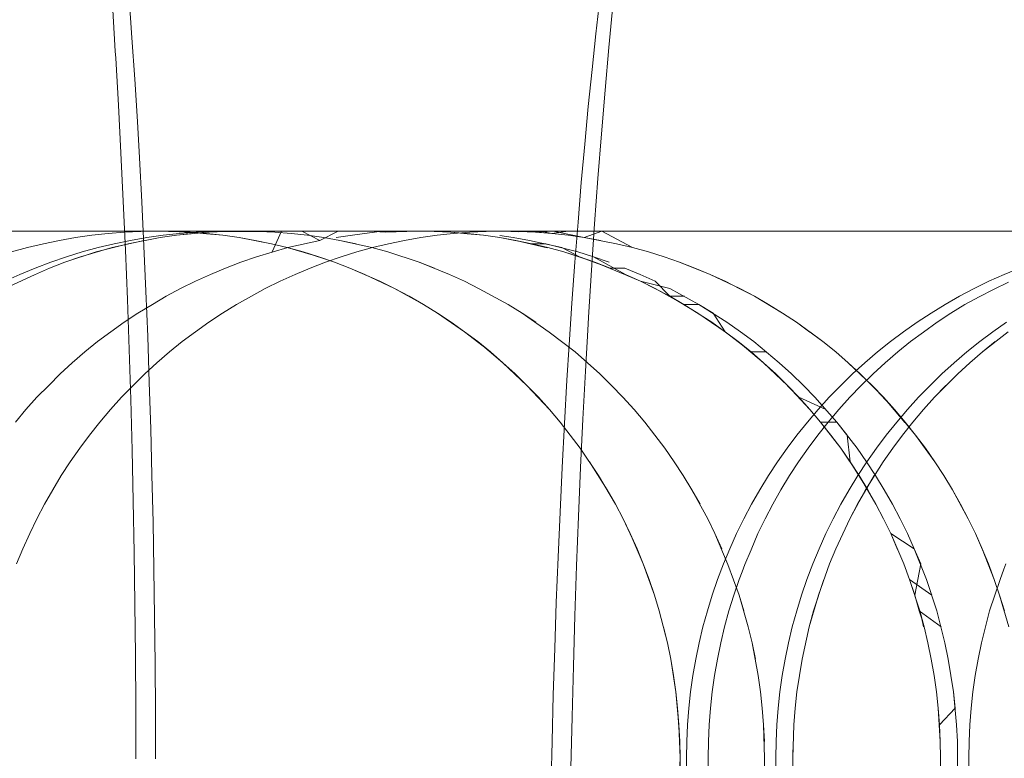
# Model space of a CAD drawing. Units: millimetres. Extents: x 33097 to 40950, y 4976 to 14124.
# Drawn here: x 34422 to 34427, y 9149 to 9153 of the extents above; entities that cross this region are included whole.
import ezdxf

# ---------------------------------------------------------------- set-up
doc = ezdxf.new("R2010")
doc.units = ezdxf.units.MM
doc.header["$MEASUREMENT"] = 0
doc.layers.add('zestaw_Nr_pióra__7_Nr_pióra__7_Nr_pióra__7', color=7, linetype='Continuous', lineweight=18)

msp = doc.modelspace()

# ---------------------------------------------------------------- linework, layer by layer
at = {"layer": 'zestaw_Nr_pióra__7_Nr_pióra__7_Nr_pióra__7', "linetype": 'Continuous'}
for p, q in [((34422.3861, 9152.9445), (34422.4002, 9152.7507)), ((34424.6206, 9152.9348), (34424.6015, 9152.7693)), ((34422.3211, 9152.6875), (34422.3072, 9152.9099)), ((34424.6628, 9152.7044), (34424.6816, 9152.9029)), ((34422.4002, 9152.7507), (34422.4136, 9152.5535)), ((34424.6015, 9152.7693), (34424.5831, 9152.5992)), ((34422.3231, 9152.6543), (34422.3211, 9152.6875)), ((34424.6447, 9152.5013), (34424.6628, 9152.7044)), ((34422.336, 9152.4308), (34422.3231, 9152.6543)), ((34424.5831, 9152.5992), (34424.5654, 9152.4247)), ((34422.4136, 9152.5535), (34422.426, 9152.3532)), ((34424.6274, 9152.2939), (34424.6447, 9152.5013)), ((34422.348, 9152.2042), (34422.336, 9152.4308)), ((34424.5654, 9152.4247), (34424.5484, 9152.2459)), ((34422.426, 9152.3532), (34422.436, 9152.1808)), ((34424.611, 9152.0823), (34424.6274, 9152.2939)), ((34424.5484, 9152.2459), (34424.5321, 9152.0629)), ((34422.3591, 9151.9747), (34422.348, 9152.2042)), ((34422.436, 9152.1808), (34422.447, 9151.9724)), ((34424.5954, 9151.8667), (34424.611, 9152.0823)), ((34424.5321, 9152.0629), (34424.5166, 9151.876)), ((34422.3693, 9151.7427), (34422.3591, 9151.9747)), ((34422.447, 9151.9724), (34422.4572, 9151.7614)), ((34424.5166, 9151.876), (34424.5018, 9151.6854)), ((34424.5807, 9151.6474), (34424.5954, 9151.8667)), ((34421.8961, 9151.833), (34421.6608, 9151.833)), ((34421.9188, 9151.833), (34421.7346, 9151.833)), ((34421.953, 9151.833), (34421.7948, 9151.833)), ((34421.7974, 9151.833), (34422.0266, 9151.833)), ((34421.8508, 9151.833), (34422.0622, 9151.833)), ((34421.8619, 9151.833), (34421.9592, 9151.833)), ((34422.131, 9151.833), (34421.8961, 9151.833)), ((34422.1074, 9151.833), (34421.9188, 9151.833)), ((34422.1057, 9151.833), (34421.953, 9151.833)), ((34421.9592, 9151.833), (34422.0498, 9151.833)), ((34422.0266, 9151.833), (34422.2539, 9151.833)), ((34422.0498, 9151.833), (34422.1335, 9151.833)), ((34422.0561, 9151.7887), (34422.1328, 9151.8022)), ((34422.0622, 9151.833), (34422.2768, 9151.833)), ((34422.2527, 9151.833), (34422.1057, 9151.833)), ((34422.3004, 9151.833), (34422.1074, 9151.833)), ((34422.3651, 9151.833), (34422.131, 9151.833)), ((34422.1328, 9151.8022), (34422.21, 9151.8133)), ((34422.1335, 9151.833), (34422.2799, 9151.833)), ((34422.21, 9151.8133), (34422.2874, 9151.8219)), ((34422.2799, 9151.833), (34422.2102, 9151.833)), ((34422.3938, 9151.833), (34422.2527, 9151.833)), ((34422.2539, 9151.833), (34422.4793, 9151.833)), ((34422.2768, 9151.833), (34422.4943, 9151.833)), ((34422.2799, 9151.833), (34422.398, 9151.833)), ((34422.398, 9151.833), (34422.2799, 9151.833)), ((34422.2874, 9151.8219), (34422.3651, 9151.828)), ((34422.4976, 9151.833), (34422.3004, 9151.833)), ((34422.5983, 9151.833), (34422.3651, 9151.833)), ((34422.3651, 9151.828), (34422.4429, 9151.8317)), ((34422.5345, 9151.8022), (34422.3815, 9151.7728)), ((34422.3931, 9151.7887), (34422.4704, 9151.8022)), ((34422.5289, 9151.833), (34422.3938, 9151.833)), ((34422.398, 9151.833), (34422.4462, 9151.833)), ((34422.4429, 9151.8317), (34422.5208, 9151.833)), ((34422.4462, 9151.833), (34422.4871, 9151.833)), ((34422.4704, 9151.8022), (34422.5482, 9151.8133)), ((34422.4793, 9151.833), (34422.7023, 9151.833)), ((34422.4871, 9151.833), (34422.5986, 9151.8317)), ((34422.4943, 9151.833), (34422.7145, 9151.833)), ((34422.6987, 9151.833), (34422.4976, 9151.833)), ((34422.5208, 9151.833), (34422.5986, 9151.8317)), ((34422.5208, 9151.833), (34422.6765, 9151.828)), ((34422.6579, 9151.833), (34422.5289, 9151.833)), ((34422.6116, 9151.8133), (34422.5345, 9151.8022)), ((34422.5482, 9151.8133), (34422.6262, 9151.8219)), ((34422.8303, 9151.833), (34422.5983, 9151.833)), ((34422.5986, 9151.8317), (34422.6765, 9151.833)), ((34422.5986, 9151.8317), (34422.7541, 9151.8219)), ((34422.7667, 9151.828), (34422.6116, 9151.8133)), ((34422.689, 9151.8219), (34422.6116, 9151.8133)), ((34422.6262, 9151.8219), (34422.7045, 9151.828)), ((34422.7806, 9151.833), (34422.6579, 9151.833)), ((34422.6765, 9151.833), (34423.8349, 9151.8317)), ((34422.6765, 9151.828), (34422.7539, 9151.8194)), ((34422.6765, 9151.828), (34422.7541, 9151.8219)), ((34422.9036, 9151.833), (34422.6987, 9151.833)), ((34422.7023, 9151.833), (34422.9229, 9151.833)), ((34422.7045, 9151.828), (34422.783, 9151.8317)), ((34422.7145, 9151.833), (34422.9373, 9151.833)), ((34422.7539, 9151.8194), (34422.8315, 9151.8133)), ((34422.7541, 9151.8219), (34422.8315, 9151.8133)), ((34422.8445, 9151.8317), (34422.7667, 9151.828)), ((34422.897, 9151.833), (34422.7806, 9151.833)), ((34422.783, 9151.8317), (34422.8648, 9151.833)), ((34423.0609, 9151.833), (34422.8303, 9151.833)), ((34422.8315, 9151.8133), (34422.9087, 9151.8022)), ((34422.8315, 9151.8133), (34422.9087, 9151.8022)), ((34423.0003, 9151.8317), (34422.8445, 9151.8317)), ((34423.0003, 9151.8317), (34422.8445, 9151.8317)), ((34422.8648, 9151.833), (34422.8935, 9151.833)), ((34422.8935, 9151.833), (34422.8754, 9151.833)), ((34422.8935, 9151.833), (34422.9517, 9151.833)), ((34422.9517, 9151.833), (34422.8935, 9151.833)), ((34423.0068, 9151.833), (34422.897, 9151.833)), ((34423.112, 9151.833), (34422.9036, 9151.833)), ((34422.9087, 9151.8022), (34422.9854, 9151.7887)), ((34422.9087, 9151.8022), (34423.0617, 9151.7728)), ((34422.9229, 9151.833), (34423.1407, 9151.833)), ((34422.9373, 9151.833), (34423.1624, 9151.833)), ((34422.9517, 9151.833), (34423.0391, 9151.833)), ((34423.0391, 9151.833), (34422.9517, 9151.833)), ((34424.1587, 9151.833), (34423.0003, 9151.8317)), ((34423.0781, 9151.828), (34423.0003, 9151.8317)), ((34423.1101, 9151.833), (34423.0068, 9151.833)), ((34423.0391, 9151.833), (34423.1554, 9151.833)), ((34423.1554, 9151.833), (34423.0391, 9151.833)), ((34423.2899, 9151.833), (34423.0609, 9151.833)), ((34423.1101, 9151.833), (34423.0652, 9151.7337)), ((34423.1558, 9151.8219), (34423.0781, 9151.828)), ((34423.2964, 9151.833), (34423.1101, 9151.833)), ((34423.2066, 9151.833), (34423.1101, 9151.833)), ((34423.3238, 9151.833), (34423.112, 9151.833)), ((34423.1407, 9151.833), (34423.3556, 9151.833)), ((34423.1554, 9151.833), (34423.3002, 9151.833)), ((34423.3002, 9151.833), (34423.1554, 9151.833)), ((34423.2332, 9151.8133), (34423.1558, 9151.8219)), ((34423.1624, 9151.833), (34423.3895, 9151.833)), ((34423.2924, 9151.7887), (34423.2066, 9151.833)), ((34423.3103, 9151.8022), (34423.2332, 9151.8133)), ((34423.5171, 9151.833), (34423.2899, 9151.833)), ((34423.3793, 9151.833), (34423.2924, 9151.7887)), ((34423.3793, 9151.833), (34423.2964, 9151.833)), ((34423.3002, 9151.833), (34423.383, 9151.833)), ((34423.3871, 9151.7887), (34423.3103, 9151.8022)), ((34423.5387, 9151.833), (34423.3238, 9151.833)), ((34423.3556, 9151.833), (34423.5674, 9151.833)), ((34423.4462, 9151.8133), (34423.3691, 9151.8022)), ((34423.524, 9151.833), (34423.3793, 9151.833)), ((34423.4552, 9151.833), (34423.3793, 9151.833)), ((34423.383, 9151.833), (34423.4728, 9151.833)), ((34423.3895, 9151.833), (34423.6185, 9151.833)), ((34423.5858, 9151.833), (34423.4462, 9151.8133)), ((34423.5858, 9151.833), (34423.4552, 9151.833)), ((34423.4728, 9151.833), (34423.5694, 9151.833)), ((34423.7421, 9151.833), (34423.5171, 9151.833)), ((34423.6013, 9151.828), (34423.524, 9151.833)), ((34423.7566, 9151.833), (34423.5387, 9151.833)), ((34423.5674, 9151.833), (34423.7758, 9151.833)), ((34423.5694, 9151.833), (34423.6726, 9151.833)), ((34423.6791, 9151.8317), (34423.5858, 9151.833)), ((34423.6013, 9151.833), (34423.5858, 9151.833)), ((34423.757, 9151.833), (34423.6013, 9151.828)), ((34423.6185, 9151.833), (34423.8491, 9151.833)), ((34423.6726, 9151.833), (34423.7825, 9151.833)), ((34423.7708, 9151.8022), (34423.694, 9151.7887)), ((34423.9649, 9151.833), (34423.7421, 9151.833)), ((34423.9771, 9151.833), (34423.7566, 9151.833)), ((34423.8349, 9151.8317), (34423.757, 9151.833)), ((34423.757, 9151.833), (34423.8349, 9151.8317)), ((34423.8479, 9151.8133), (34423.7708, 9151.8022)), ((34423.7758, 9151.833), (34423.9807, 9151.833)), ((34423.7825, 9151.833), (34423.8988, 9151.833)), ((34423.9127, 9151.828), (34423.8349, 9151.8317)), ((34423.8349, 9151.8317), (34423.9127, 9151.828)), ((34423.9253, 9151.8219), (34423.8479, 9151.8133)), ((34423.8491, 9151.833), (34424.0811, 9151.833)), ((34423.8988, 9151.833), (34424.0216, 9151.833)), ((34423.9904, 9151.8219), (34423.9127, 9151.828)), ((34423.9127, 9151.828), (34423.9902, 9151.8194)), ((34424.003, 9151.828), (34423.9253, 9151.8219)), ((34424.1852, 9151.833), (34423.9649, 9151.833)), ((34424.2002, 9151.833), (34423.9771, 9151.833)), ((34423.9807, 9151.833), (34424.1818, 9151.833)), ((34423.9902, 9151.8194), (34424.0678, 9151.8133)), ((34424.0678, 9151.8133), (34423.9904, 9151.8219)), ((34424.0808, 9151.8317), (34424.003, 9151.828)), ((34424.0216, 9151.833), (34424.1505, 9151.833)), ((34424.1449, 9151.8022), (34424.0678, 9151.8133)), ((34424.0678, 9151.8133), (34424.1449, 9151.8022)), ((34424.1587, 9151.833), (34424.0808, 9151.8317)), ((34424.0811, 9151.833), (34424.3143, 9151.833)), ((34424.1449, 9151.8113), (34424.209, 9151.8022)), ((34424.298, 9151.7728), (34424.1449, 9151.8022)), ((34424.1449, 9151.8022), (34424.2217, 9151.7887)), ((34424.1449, 9151.8022), (34424.2217, 9151.7887)), ((34424.1505, 9151.833), (34424.2857, 9151.833)), ((34424.2365, 9151.8293), (34424.1587, 9151.833)), ((34424.2366, 9151.8317), (34424.1587, 9151.833)), ((34424.1818, 9151.833), (34424.379, 9151.833)), ((34424.4027, 9151.833), (34424.1852, 9151.833)), ((34424.4255, 9151.833), (34424.2002, 9151.833)), ((34424.209, 9151.8022), (34424.2864, 9151.7887)), ((34424.3144, 9151.833), (34424.2365, 9151.8293)), ((34424.3144, 9151.828), (34424.2366, 9151.8317)), ((34424.2857, 9151.833), (34424.4268, 9151.833)), ((34424.3143, 9151.833), (34424.5485, 9151.833)), ((34424.3369, 9151.833), (34424.3144, 9151.833)), ((34424.3995, 9151.833), (34424.3144, 9151.828)), ((34424.392, 9151.8219), (34424.3144, 9151.828)), ((34424.392, 9151.8219), (34424.3369, 9151.833)), ((34424.379, 9151.833), (34424.572, 9151.833)), ((34424.4692, 9151.833), (34424.392, 9151.8219)), ((34424.4695, 9151.8133), (34424.392, 9151.8219)), ((34424.5466, 9151.8022), (34424.3995, 9151.833)), ((34424.6172, 9151.833), (34424.4027, 9151.833)), ((34424.6529, 9151.833), (34424.4255, 9151.833)), ((34424.4268, 9151.833), (34424.5737, 9151.833)), ((34424.5459, 9151.833), (34424.4692, 9151.833)), ((34424.5466, 9151.8022), (34424.4695, 9151.8133)), ((34424.5466, 9151.8022), (34424.4695, 9151.8133)), ((34424.7202, 9151.833), (34424.5459, 9151.833)), ((34424.6296, 9151.833), (34424.5466, 9151.8022)), ((34424.6996, 9151.7728), (34424.5466, 9151.8022)), ((34424.6996, 9151.7728), (34424.5466, 9151.8022)), ((34424.6233, 9151.7887), (34424.5466, 9151.8022)), ((34424.5485, 9151.833), (34424.7833, 9151.833)), ((34424.572, 9151.833), (34424.7607, 9151.833)), ((34424.5737, 9151.833), (34424.7264, 9151.833)), ((34424.8286, 9151.833), (34424.6172, 9151.833)), ((34424.7754, 9151.7544), (34424.6296, 9151.833)), ((34424.8821, 9151.833), (34424.6529, 9151.833)), ((34424.8175, 9151.833), (34424.7202, 9151.833)), ((34424.7264, 9151.833), (34424.8847, 9151.833)), ((34424.7607, 9151.833), (34424.9448, 9151.833)), ((34424.7833, 9151.833), (34425.0187, 9151.833)), ((34424.9216, 9151.833), (34424.8175, 9151.833)), ((34425.0366, 9151.833), (34424.8286, 9151.833)), ((34425.1129, 9151.833), (34424.8821, 9151.833)), ((34424.8847, 9151.833), (34425.0483, 9151.833)), ((34425.0322, 9151.833), (34424.9216, 9151.833)), ((34424.9448, 9151.833), (34425.1243, 9151.833)), ((34425.0187, 9151.833), (34425.2542, 9151.833)), ((34425.1493, 9151.833), (34425.0322, 9151.833)), ((34425.2411, 9151.833), (34425.0366, 9151.833)), ((34425.0483, 9151.833), (34425.2172, 9151.833)), ((34425.3451, 9151.833), (34425.1129, 9151.833)), ((34425.1243, 9151.833), (34425.2988, 9151.833)), ((34425.2728, 9151.833), (34425.1493, 9151.833)), ((34425.2172, 9151.833), (34425.3912, 9151.833)), ((34425.4417, 9151.833), (34425.2411, 9151.833)), ((34425.2542, 9151.833), (34425.4898, 9151.833)), ((34425.4025, 9151.833), (34425.2728, 9151.833)), ((34425.2988, 9151.833), (34425.4683, 9151.833)), ((34425.5784, 9151.833), (34425.3451, 9151.833)), ((34425.3912, 9151.833), (34425.57, 9151.833)), ((34425.5384, 9151.833), (34425.4025, 9151.833)), ((34425.6384, 9151.833), (34425.4417, 9151.833)), ((34425.4683, 9151.833), (34425.6326, 9151.833)), ((34425.4898, 9151.833), (34425.7252, 9151.833)), ((34425.6802, 9151.833), (34425.5384, 9151.833)), ((34425.57, 9151.833), (34425.7536, 9151.833)), ((34425.8126, 9151.833), (34425.5784, 9151.833)), ((34425.6326, 9151.833), (34425.7915, 9151.833)), ((34425.8309, 9151.833), (34425.6384, 9151.833)), ((34425.8279, 9151.833), (34425.6802, 9151.833)), ((34425.7252, 9151.833), (34425.9601, 9151.833)), ((34425.7536, 9151.833), (34425.9418, 9151.833)), ((34425.7915, 9151.833), (34425.9449, 9151.833)), ((34426.0475, 9151.833), (34425.8126, 9151.833)), ((34425.9812, 9151.833), (34425.8279, 9151.833)), ((34426.0191, 9151.833), (34425.8309, 9151.833)), ((34425.9418, 9151.833), (34426.1343, 9151.833)), ((34425.9449, 9151.833), (34426.0925, 9151.833)), ((34425.9601, 9151.833), (34426.1943, 9151.833)), ((34426.1401, 9151.833), (34425.9812, 9151.833)), ((34426.2027, 9151.833), (34426.0191, 9151.833)), ((34426.2829, 9151.833), (34426.0475, 9151.833)), ((34426.0925, 9151.833), (34426.2343, 9151.833)), ((34426.1343, 9151.833), (34426.331, 9151.833)), ((34426.3044, 9151.833), (34426.1401, 9151.833)), ((34426.1943, 9151.833), (34426.4277, 9151.833)), ((34426.3815, 9151.833), (34426.2027, 9151.833)), ((34426.2343, 9151.833), (34426.3702, 9151.833)), ((34426.5185, 9151.833), (34426.2829, 9151.833)), ((34426.4739, 9151.833), (34426.3044, 9151.833)), ((34426.331, 9151.833), (34426.5317, 9151.833)), ((34426.3702, 9151.833), (34426.4999, 9151.833)), ((34426.5555, 9151.833), (34426.3815, 9151.833)), ((34426.4277, 9151.833), (34426.6598, 9151.833)), ((34426.6484, 9151.833), (34426.4739, 9151.833)), ((34426.4999, 9151.833), (34426.6234, 9151.833)), ((34426.7541, 9151.833), (34426.5185, 9151.833)), ((34426.5317, 9151.833), (34426.7361, 9151.833)), ((34421.8289, 9151.7337), (34421.9041, 9151.7544)), ((34421.9041, 9151.7544), (34421.9798, 9151.7728)), ((34421.9798, 9151.7728), (34422.0561, 9151.7887)), ((34422.3057, 9151.7544), (34422.1561, 9151.7106)), ((34422.164, 9151.7337), (34422.2398, 9151.7544)), ((34422.3815, 9151.7728), (34422.2306, 9151.7337)), ((34422.2398, 9151.7544), (34422.3162, 9151.7728)), ((34422.4578, 9151.7887), (34422.3057, 9151.7544)), ((34422.3162, 9151.7728), (34422.3931, 9151.7887)), ((34422.4572, 9151.7614), (34422.4665, 9151.5479)), ((34422.9854, 9151.7887), (34423.0617, 9151.7728)), ((34422.9854, 9151.7887), (34423.0617, 9151.7728)), ((34423.1403, 9151.7544), (34422.9908, 9151.7106)), ((34423.0617, 9151.7728), (34423.1374, 9151.7544)), ((34423.0617, 9151.7728), (34423.1374, 9151.7544)), ((34423.1374, 9151.7544), (34423.2126, 9151.7337)), ((34423.1374, 9151.7544), (34423.287, 9151.7106)), ((34423.2924, 9151.7887), (34423.1403, 9151.7544)), ((34423.5391, 9151.7544), (34423.3871, 9151.7887)), ((34423.4633, 9151.7728), (34423.3871, 9151.7887)), ((34423.542, 9151.7544), (34423.4669, 9151.7337)), ((34423.6142, 9151.7337), (34423.5391, 9151.7544)), ((34423.6178, 9151.7728), (34423.542, 9151.7544)), ((34423.694, 9151.7887), (34423.6178, 9151.7728)), ((34424.2217, 9151.7887), (34424.3695, 9151.7542)), ((34424.2217, 9151.7887), (34424.298, 9151.7728)), ((34424.2864, 9151.7887), (34424.4396, 9151.7544)), ((34424.3633, 9151.7728), (34424.298, 9151.7728)), ((34424.298, 9151.7728), (34424.3737, 9151.7544)), ((34424.5154, 9151.7337), (34424.3633, 9151.7728)), ((34424.3737, 9151.7544), (34424.4488, 9151.7337)), ((34424.4396, 9151.7544), (34424.5233, 9151.7106)), ((34424.7754, 9151.7544), (34424.6996, 9151.7728)), ((34424.7754, 9151.7544), (34424.6996, 9151.7728)), ((34424.8505, 9151.7337), (34424.7754, 9151.7544)), ((34424.8505, 9151.7337), (34424.7754, 9151.7544)), ((34422.0147, 9151.6852), (34422.089, 9151.7106)), ((34422.2306, 9151.7337), (34422.0824, 9151.6852)), ((34422.1561, 9151.7106), (34422.0824, 9151.6852)), ((34422.089, 9151.7106), (34422.164, 9151.7337)), ((34422.3785, 9151.5082), (34422.3693, 9151.7427)), ((34422.9908, 9151.7106), (34422.9171, 9151.6852)), ((34423.2126, 9151.7337), (34423.3607, 9151.6852)), ((34423.2126, 9151.7337), (34423.287, 9151.7106)), ((34423.287, 9151.7106), (34423.3607, 9151.6852)), ((34423.287, 9151.7106), (34423.3607, 9151.6852)), ((34423.3924, 9151.7106), (34423.3187, 9151.6852)), ((34423.4669, 9151.7337), (34423.3924, 9151.7106)), ((34423.7624, 9151.6852), (34423.6142, 9151.7337)), ((34423.7624, 9151.6852), (34423.6142, 9151.7337)), ((34424.4488, 9151.7337), (34424.597, 9151.6852)), ((34424.4488, 9151.7337), (34424.5233, 9151.7106)), ((34424.5905, 9151.7106), (34424.5154, 9151.7337)), ((34424.5233, 9151.7106), (34424.597, 9151.6852)), ((34424.5233, 9151.7106), (34424.6699, 9151.6574)), ((34424.7418, 9151.6274), (34424.5905, 9151.7106)), ((34424.5905, 9151.7106), (34424.6648, 9151.6852)), ((34424.9249, 9151.7106), (34424.8505, 9151.7337)), ((34424.9249, 9151.7106), (34424.8505, 9151.7337)), ((34424.9986, 9151.6852), (34424.9249, 9151.7106)), ((34424.9986, 9151.6852), (34424.9249, 9151.7106)), ((34421.8686, 9151.6274), (34421.9412, 9151.6574)), ((34422.0096, 9151.6574), (34421.9377, 9151.626)), ((34421.9412, 9151.6574), (34422.0147, 9151.6852)), ((34422.0824, 9151.6852), (34422.0096, 9151.6574)), ((34422.8442, 9151.6574), (34422.7722, 9151.6274)), ((34422.9171, 9151.6852), (34422.8442, 9151.6574)), ((34423.2458, 9151.6574), (34423.1739, 9151.6274)), ((34423.3187, 9151.6852), (34423.2458, 9151.6574)), ((34423.3607, 9151.6852), (34423.4336, 9151.6574)), ((34423.3607, 9151.6852), (34423.4336, 9151.6574)), ((34423.4336, 9151.6574), (34423.5766, 9151.595)), ((34423.4336, 9151.6574), (34423.5056, 9151.6274)), ((34423.9072, 9151.6274), (34423.7624, 9151.6852)), ((34423.8352, 9151.6574), (34423.7624, 9151.6852)), ((34424.5018, 9151.6854), (34424.4877, 9151.4912)), ((34424.597, 9151.6852), (34424.6699, 9151.6574)), ((34424.597, 9151.6852), (34424.7418, 9151.626)), ((34424.6699, 9151.6574), (34424.7382, 9151.6574)), ((34424.7382, 9151.6574), (34424.8108, 9151.6274)), ((34425.1435, 9151.6274), (34424.9986, 9151.6852)), ((34425.0715, 9151.6574), (34424.9986, 9151.6852)), ((34425.1435, 9151.6274), (34425.0715, 9151.6574)), ((34425.1435, 9151.6274), (34425.0715, 9151.6574)), ((34426.5381, 9151.6274), (34426.6107, 9151.6574)), ((34421.9377, 9151.626), (34421.7966, 9151.5605)), ((34421.7971, 9151.595), (34421.8686, 9151.6274)), ((34422.7722, 9151.6274), (34422.7012, 9151.595)), ((34423.1739, 9151.6274), (34423.1029, 9151.595)), ((34423.5056, 9151.6274), (34423.6465, 9151.5605)), ((34423.9782, 9151.595), (34423.9072, 9151.6274)), ((34424.5669, 9151.4246), (34424.5807, 9151.6474)), ((34424.8128, 9151.595), (34424.7418, 9151.6274)), ((34424.7418, 9151.626), (34424.8128, 9151.595)), ((34424.8108, 9151.6274), (34424.8824, 9151.595)), ((34425.2844, 9151.5605), (34425.1435, 9151.6274)), ((34425.2844, 9151.5605), (34425.1435, 9151.6274)), ((34425.2145, 9151.595), (34425.1435, 9151.6274)), ((34426.4665, 9151.595), (34426.5381, 9151.6274)), ((34422.7012, 9151.595), (34422.6313, 9151.5605)), ((34423.1029, 9151.595), (34423.0329, 9151.5605)), ((34423.5766, 9151.595), (34423.6465, 9151.5605)), ((34423.5766, 9151.595), (34423.6465, 9151.5605)), ((34424.0481, 9151.5592), (34423.9782, 9151.595)), ((34424.9529, 9151.5605), (34424.8128, 9151.595)), ((34424.8128, 9151.595), (34424.8828, 9151.5605)), ((34424.8128, 9151.595), (34424.9516, 9151.5237)), ((34424.8128, 9151.595), (34424.9516, 9151.5237)), ((34424.8824, 9151.595), (34424.9516, 9151.5237)), ((34425.2843, 9151.5592), (34425.2145, 9151.595)), ((34426.396, 9151.5605), (34426.4665, 9151.595)), ((34426.4887, 9151.5552), (34426.5585, 9151.591)), ((34422.4665, 9151.5479), (34422.475, 9151.3322)), ((34422.5624, 9151.5237), (34422.4972, 9151.4848)), ((34422.6313, 9151.5605), (34422.5624, 9151.5237)), ((34422.9671, 9151.524), (34422.8964, 9151.4848)), ((34423.0329, 9151.5605), (34422.9671, 9151.524)), ((34423.6465, 9151.5605), (34423.783, 9151.4848)), ((34423.6465, 9151.5605), (34423.7154, 9151.5237)), ((34423.7154, 9151.5237), (34423.783, 9151.4848)), ((34423.7154, 9151.5237), (34423.783, 9151.4848)), ((34424.1847, 9151.4848), (34424.0481, 9151.5592)), ((34424.8828, 9151.5605), (34425.0193, 9151.4848)), ((34424.9516, 9151.5237), (34425.0223, 9151.5237)), ((34424.9516, 9151.5237), (34425.0857, 9151.4438)), ((34424.9516, 9151.5237), (34425.0193, 9151.4848)), ((34425.0905, 9151.4848), (34424.9529, 9151.5605)), ((34425.3533, 9151.5237), (34425.2843, 9151.5592)), ((34425.3533, 9151.5237), (34425.2844, 9151.5605)), ((34425.4209, 9151.4848), (34425.3533, 9151.5237)), ((34425.4874, 9151.4438), (34425.3533, 9151.5237)), ((34425.4209, 9151.4848), (34425.3533, 9151.5237)), ((34426.2584, 9151.4848), (34426.3266, 9151.5237)), ((34426.3266, 9151.5237), (34426.396, 9151.5605)), ((34426.3518, 9151.4848), (34426.4197, 9151.5211)), ((34426.4197, 9151.5211), (34426.4887, 9151.5552)), ((34422.3868, 9151.2716), (34422.3785, 9151.5082)), ((34422.4972, 9151.4848), (34422.4283, 9151.4438)), ((34422.8964, 9151.4848), (34422.83, 9151.4438)), ((34423.783, 9151.4848), (34423.8494, 9151.4438)), ((34423.783, 9151.4848), (34423.8494, 9151.4438)), ((34424.2511, 9151.4438), (34424.1847, 9151.4848)), ((34424.4877, 9151.4912), (34424.4745, 9151.2936)), ((34425.0193, 9151.4848), (34425.0905, 9151.4848)), ((34425.0193, 9151.4848), (34425.1508, 9151.4007)), ((34425.0193, 9151.4848), (34425.1508, 9151.4007)), ((34425.2231, 9151.4007), (34425.0905, 9151.4848)), ((34425.0905, 9151.4848), (34425.1575, 9151.4438)), ((34425.4874, 9151.4438), (34425.4209, 9151.4848)), ((34426.1914, 9151.4438), (34426.2584, 9151.4848)), ((34426.2853, 9151.4438), (34426.3518, 9151.4848)), ((34422.4283, 9151.4438), (34422.3632, 9151.4007)), ((34422.83, 9151.4438), (34422.7649, 9151.4007)), ((34423.8494, 9151.4438), (34423.9145, 9151.4007)), ((34423.8494, 9151.4438), (34423.9783, 9151.3555)), ((34424.3801, 9151.3539), (34424.2511, 9151.4438)), ((34424.3162, 9151.4007), (34424.2511, 9151.4438)), ((34424.5649, 9151.3916), (34424.5669, 9151.4246)), ((34425.0857, 9151.4438), (34425.2146, 9151.3555)), ((34425.1575, 9151.4438), (34425.2146, 9151.3555)), ((34425.5525, 9151.4007), (34425.4874, 9151.4438)), ((34425.5525, 9151.4007), (34425.4874, 9151.4438)), ((34426.1258, 9151.4007), (34426.1914, 9151.4438)), ((34426.2202, 9151.4007), (34426.2853, 9151.4438)), ((34422.3632, 9151.4007), (34422.2995, 9151.3555)), ((34422.7649, 9151.4007), (34422.7011, 9151.3555)), ((34423.9145, 9151.4007), (34423.9783, 9151.3555)), ((34423.9145, 9151.4007), (34424.0406, 9151.3084)), ((34424.5521, 9151.1677), (34424.5649, 9151.3916)), ((34425.1508, 9151.4007), (34425.2768, 9151.3084)), ((34425.2874, 9151.3555), (34425.2231, 9151.4007)), ((34425.6785, 9151.3084), (34425.5525, 9151.4007)), ((34425.6785, 9151.3084), (34425.5525, 9151.4007)), ((34425.5525, 9151.4007), (34425.6163, 9151.3539)), ((34426.0615, 9151.3555), (34426.1258, 9151.4007)), ((34426.1564, 9151.3539), (34426.2202, 9151.4007)), ((34426.4853, 9151.3555), (34426.5496, 9151.4007)), ((34422.2995, 9151.3555), (34422.2372, 9151.3084)), ((34422.475, 9151.3322), (34422.4827, 9151.1146)), ((34422.7011, 9151.3555), (34422.6389, 9151.3084)), ((34423.9783, 9151.3555), (34424.0406, 9151.3084)), ((34423.9783, 9151.3555), (34424.1014, 9151.2593)), ((34424.503, 9151.2593), (34424.3801, 9151.3539)), ((34425.2146, 9151.3555), (34425.3376, 9151.2593)), ((34425.2146, 9151.3555), (34425.2768, 9151.3084)), ((34425.3502, 9151.3084), (34425.2874, 9151.3555)), ((34425.6785, 9151.3084), (34425.6162, 9151.3555)), ((34425.9987, 9151.3084), (34426.0615, 9151.3555)), ((34426.0942, 9151.3084), (34426.1564, 9151.3539)), ((34426.4225, 9151.3084), (34426.4853, 9151.3555)), ((34426.5582, 9151.3555), (34426.4351, 9151.2593)), ((34422.2372, 9151.3084), (34422.1764, 9151.2593)), ((34422.6389, 9151.3084), (34422.5781, 9151.2593)), ((34424.0406, 9151.3084), (34424.1606, 9151.2082)), ((34424.0406, 9151.3084), (34424.1014, 9151.2593)), ((34424.4745, 9151.2936), (34424.4641, 9151.1259)), ((34425.2768, 9151.3084), (34425.3969, 9151.2082)), ((34425.2768, 9151.3084), (34425.3969, 9151.2082)), ((34425.2768, 9151.3084), (34425.3376, 9151.2593)), ((34425.4712, 9151.2082), (34425.3502, 9151.3084)), ((34425.7393, 9151.2593), (34425.6785, 9151.3084)), ((34425.7393, 9151.2593), (34425.6785, 9151.3084)), ((34425.9374, 9151.2593), (34425.9987, 9151.3084)), ((34426.0334, 9151.2593), (34426.0942, 9151.3084)), ((34426.3612, 9151.2593), (34426.4225, 9151.3084)), ((34426.4959, 9151.3084), (34426.4351, 9151.2593)), ((34422.1764, 9151.2593), (34422.1172, 9151.2082)), ((34422.3942, 9151.033), (34422.3868, 9151.2716)), ((34422.5781, 9151.2593), (34422.5188, 9151.2082)), ((34424.1014, 9151.2593), (34424.1606, 9151.2082)), ((34424.1014, 9151.2593), (34424.1606, 9151.2082)), ((34424.5623, 9151.2082), (34424.503, 9151.2593)), ((34425.3376, 9151.2593), (34425.4115, 9151.2593)), ((34425.3376, 9151.2593), (34425.4545, 9151.1554)), ((34425.7985, 9151.2082), (34425.7393, 9151.2593)), ((34425.7985, 9151.2082), (34425.7393, 9151.2593)), ((34425.8777, 9151.2082), (34425.9374, 9151.2593)), ((34425.9742, 9151.2082), (34426.0334, 9151.2593)), ((34426.3015, 9151.2082), (34426.3612, 9151.2593)), ((34426.4351, 9151.2593), (34426.3758, 9151.2082)), ((34422.1172, 9151.2082), (34422.0596, 9151.1554)), ((34422.5188, 9151.2082), (34422.4612, 9151.1554)), ((34424.1606, 9151.2082), (34424.2182, 9151.1554)), ((34424.1606, 9151.2082), (34424.2742, 9151.1007)), ((34424.6199, 9151.1554), (34424.5623, 9151.2082)), ((34425.3969, 9151.2082), (34425.4545, 9151.1554)), ((34425.3969, 9151.2082), (34425.5104, 9151.1007)), ((34425.5293, 9151.1554), (34425.4712, 9151.2082)), ((34425.8561, 9151.1554), (34425.7985, 9151.2082)), ((34425.9121, 9151.1007), (34425.7985, 9151.2082)), ((34425.8561, 9151.1554), (34425.7985, 9151.2082)), ((34425.8196, 9151.1554), (34425.8777, 9151.2082)), ((34425.9166, 9151.1554), (34425.9742, 9151.2082)), ((34426.2434, 9151.1554), (34426.3015, 9151.2082)), ((34426.3758, 9151.2082), (34426.3182, 9151.1554)), ((34422.0596, 9151.1554), (34422.0054, 9151.1008)), ((34422.4612, 9151.1554), (34422.4053, 9151.1007)), ((34424.2182, 9151.1554), (34424.3284, 9151.0443)), ((34424.2182, 9151.1554), (34424.3284, 9151.0443)), ((34424.5402, 9150.9408), (34424.5521, 9151.1677)), ((34424.6758, 9151.1007), (34424.6199, 9151.1554)), ((34425.4545, 9151.1554), (34425.5104, 9151.1007)), ((34425.4545, 9151.1554), (34425.5646, 9151.0443)), ((34425.5857, 9151.1007), (34425.5293, 9151.1554)), ((34425.7632, 9151.1007), (34425.8196, 9151.1554)), ((34425.9663, 9151.0443), (34425.8561, 9151.1554)), ((34425.9663, 9151.0443), (34425.8561, 9151.1554)), ((34425.8606, 9151.1007), (34425.9166, 9151.1554)), ((34426.187, 9151.1007), (34426.2434, 9151.1554)), ((34426.3182, 9151.1554), (34426.2081, 9151.0443)), ((34422.0054, 9151.1008), (34421.9494, 9151.0443)), ((34422.4053, 9151.1007), (34422.3511, 9151.0443)), ((34422.4827, 9151.1146), (34422.4894, 9150.8952)), ((34424.2742, 9151.1007), (34424.3284, 9151.0443)), ((34424.2742, 9151.1007), (34424.3808, 9150.9863)), ((34424.4641, 9151.1259), (34424.4523, 9150.9199)), ((34424.73, 9151.0443), (34424.6758, 9151.1007)), ((34425.5104, 9151.1007), (34425.5646, 9151.0443)), ((34425.5104, 9151.1007), (34425.6171, 9150.9863)), ((34425.6403, 9151.0443), (34425.5857, 9151.1007)), ((34425.7086, 9151.0443), (34425.7632, 9151.1007)), ((34425.8064, 9151.0443), (34425.8606, 9151.1007)), ((34425.9663, 9151.0443), (34425.9121, 9151.1007)), ((34426.0187, 9150.9863), (34425.9121, 9151.1007)), ((34426.1324, 9151.0443), (34426.187, 9151.1007)), ((34426.2623, 9151.1007), (34426.2081, 9151.0443)), ((34421.9494, 9151.0443), (34421.897, 9150.9863)), ((34422.3511, 9151.0443), (34422.2986, 9150.9863)), ((34422.4006, 9150.7927), (34422.3942, 9151.033)), ((34424.3284, 9151.0443), (34424.3808, 9150.9863)), ((34424.3284, 9151.0443), (34424.3808, 9150.9863)), ((34424.7825, 9150.9863), (34424.73, 9151.0443)), ((34425.5646, 9151.0443), (34425.6932, 9150.9863)), ((34425.5646, 9151.0443), (34425.6171, 9150.9863)), ((34425.7442, 9150.9265), (34425.6403, 9151.0443)), ((34425.6557, 9150.9863), (34425.7086, 9151.0443)), ((34425.754, 9150.9863), (34425.8064, 9151.0443)), ((34426.0187, 9150.9863), (34425.9663, 9151.0443)), ((34426.0674, 9150.925), (34425.9663, 9151.0443)), ((34426.0795, 9150.9863), (34426.1324, 9151.0443)), ((34426.2081, 9151.0443), (34426.1556, 9150.9863)), ((34421.897, 9150.9863), (34421.848, 9150.9266)), ((34422.2986, 9150.9863), (34422.248, 9150.9265)), ((34424.3808, 9150.9863), (34424.4314, 9150.9265)), ((34424.3808, 9150.9863), (34424.4314, 9150.9265)), ((34424.833, 9150.9265), (34424.7825, 9150.9863)), ((34425.6047, 9150.9265), (34425.6557, 9150.9863)), ((34425.6171, 9150.9863), (34425.6677, 9150.9265)), ((34425.6171, 9150.9863), (34425.6677, 9150.9265)), ((34425.7034, 9150.9265), (34425.754, 9150.9863)), ((34426.0693, 9150.9265), (34426.0187, 9150.9863)), ((34426.118, 9150.8652), (34426.0187, 9150.9863)), ((34426.0285, 9150.9265), (34426.0795, 9150.9863)), ((34426.1556, 9150.9863), (34426.105, 9150.9265)), ((34422.248, 9150.9265), (34422.1993, 9150.8652)), ((34424.4314, 9150.9265), (34424.5269, 9150.8024)), ((34424.4314, 9150.9265), (34424.4801, 9150.8652)), ((34424.4523, 9150.9199), (34424.4414, 9150.7112)), ((34424.5292, 9150.711), (34424.5402, 9150.9408)), ((34424.9285, 9150.8024), (34424.833, 9150.9265)), ((34424.8818, 9150.8652), (34424.833, 9150.9265)), ((34425.5556, 9150.8652), (34425.6047, 9150.9265)), ((34425.6547, 9150.8652), (34425.7034, 9150.9265)), ((34425.6677, 9150.9265), (34425.7442, 9150.9265)), ((34425.6677, 9150.9265), (34425.7631, 9150.8024)), ((34425.6677, 9150.9265), (34425.7164, 9150.8652)), ((34425.8405, 9150.8024), (34425.7442, 9150.9265)), ((34425.7442, 9150.9265), (34425.7933, 9150.8652)), ((34425.9794, 9150.8652), (34426.0285, 9150.9265)), ((34426.105, 9150.9265), (34426.0563, 9150.8652)), ((34426.118, 9150.8652), (34426.0693, 9150.9265)), ((34422.1993, 9150.8652), (34422.1526, 9150.8024)), ((34422.4894, 9150.8952), (34422.4953, 9150.6742)), ((34424.4801, 9150.8652), (34424.5269, 9150.8024)), ((34424.4801, 9150.8652), (34424.5269, 9150.8024)), ((34425.5084, 9150.8024), (34425.5556, 9150.8652)), ((34425.6079, 9150.8024), (34425.6547, 9150.8652)), ((34425.7164, 9150.8652), (34425.7631, 9150.8024)), ((34425.7933, 9150.8652), (34425.8079, 9150.7382)), ((34425.9323, 9150.8024), (34425.9794, 9150.8652)), ((34426.0563, 9150.8652), (34426.0096, 9150.8024)), ((34426.2096, 9150.7382), (34426.118, 9150.8652)), ((34426.1648, 9150.8024), (34426.118, 9150.8652)), ((34422.1526, 9150.8024), (34422.1078, 9150.7382)), ((34422.406, 9150.551), (34422.4006, 9150.7927)), ((34424.5269, 9150.8024), (34424.6144, 9150.6725)), ((34424.5269, 9150.8024), (34424.6144, 9150.6725)), ((34424.5269, 9150.8024), (34424.6144, 9150.6725)), ((34424.9733, 9150.7382), (34424.9285, 9150.8024)), ((34425.4633, 9150.7382), (34425.5084, 9150.8024)), ((34425.5631, 9150.7382), (34425.6079, 9150.8024)), ((34425.7631, 9150.8024), (34425.8507, 9150.6725)), ((34425.7631, 9150.8024), (34425.8079, 9150.7382)), ((34425.8856, 9150.7382), (34425.8405, 9150.8024)), ((34425.8871, 9150.7382), (34425.9323, 9150.8024)), ((34426.0096, 9150.8024), (34425.9648, 9150.7382)), ((34426.2096, 9150.7382), (34426.1648, 9150.8024)), ((34426.2096, 9150.7382), (34426.1648, 9150.8024)), ((34422.1078, 9150.7382), (34422.065, 9150.6725)), ((34424.5717, 9150.7382), (34424.6551, 9150.6056)), ((34425.0161, 9150.6725), (34424.9733, 9150.7382)), ((34425.4202, 9150.6725), (34425.4633, 9150.7382)), ((34425.5204, 9150.6725), (34425.5631, 9150.7382)), ((34425.8079, 9150.7382), (34425.8914, 9150.6056)), ((34425.8079, 9150.7382), (34425.8507, 9150.6725)), ((34425.844, 9150.6725), (34425.8871, 9150.7382)), ((34425.9648, 9150.7382), (34425.8813, 9150.6056)), ((34425.9287, 9150.6725), (34425.8856, 9150.7382)), ((34426.2524, 9150.6725), (34426.2096, 9150.7382)), ((34426.2524, 9150.6725), (34426.2096, 9150.7382)), ((34424.4414, 9150.7112), (34424.4313, 9150.4998)), ((34424.5192, 9150.4787), (34424.5292, 9150.711)), ((34422.065, 9150.6725), (34422.0243, 9150.6056)), ((34422.4953, 9150.6742), (34422.5003, 9150.4518)), ((34424.6144, 9150.6725), (34424.6937, 9150.5374)), ((34424.6144, 9150.6725), (34424.6937, 9150.5374)), ((34424.6144, 9150.6725), (34424.6937, 9150.5374)), ((34425.0568, 9150.6056), (34425.0161, 9150.6725)), ((34425.3791, 9150.6056), (34425.4202, 9150.6725)), ((34425.4797, 9150.6056), (34425.5204, 9150.6725)), ((34425.8029, 9150.6056), (34425.844, 9150.6725)), ((34425.922, 9150.6725), (34425.8427, 9150.5374)), ((34425.8507, 9150.6725), (34425.93, 9150.5374)), ((34425.8507, 9150.6725), (34425.8914, 9150.6056)), ((34425.9698, 9150.6056), (34425.9287, 9150.6725)), ((34426.2931, 9150.6056), (34426.2524, 9150.6725)), ((34426.2931, 9150.6056), (34426.2524, 9150.6725)), ((34422.0243, 9150.6056), (34421.9857, 9150.5374)), ((34424.6551, 9150.6056), (34424.6937, 9150.5374)), ((34425.1318, 9150.4679), (34425.0568, 9150.6056)), ((34425.0954, 9150.5374), (34425.0568, 9150.6056)), ((34425.3402, 9150.5374), (34425.3791, 9150.6056)), ((34425.4411, 9150.5374), (34425.4797, 9150.6056)), ((34425.764, 9150.5374), (34425.8029, 9150.6056)), ((34425.8813, 9150.6056), (34425.8063, 9150.4679)), ((34425.8914, 9150.6056), (34425.93, 9150.5374)), ((34426.0087, 9150.5374), (34425.9698, 9150.6056)), ((34426.3681, 9150.4679), (34426.2931, 9150.6056)), ((34426.3317, 9150.5374), (34426.2931, 9150.6056)), ((34421.9857, 9150.5374), (34421.9493, 9150.4679)), ((34422.4104, 9150.3081), (34422.406, 9150.551)), ((34424.6937, 9150.5374), (34424.7302, 9150.4679)), ((34424.6937, 9150.5374), (34424.7302, 9150.4679)), ((34425.3035, 9150.4679), (34425.3402, 9150.5374)), ((34425.4046, 9150.4679), (34425.4411, 9150.5374)), ((34425.7273, 9150.4679), (34425.764, 9150.5374)), ((34425.8427, 9150.5374), (34425.8063, 9150.4679)), ((34425.93, 9150.5374), (34425.9665, 9150.4679)), ((34425.93, 9150.5374), (34425.9665, 9150.4679)), ((34426.0454, 9150.4679), (34426.0087, 9150.5374)), ((34426.3681, 9150.4679), (34426.3317, 9150.5374)), ((34426.3681, 9150.4679), (34426.3317, 9150.5374)), ((34424.4313, 9150.4998), (34424.422, 9150.2861)), ((34421.9493, 9150.4679), (34421.915, 9150.3974)), ((34422.5003, 9150.4518), (34422.5044, 9150.2284)), ((34424.51, 9150.2439), (34424.5192, 9150.4787)), ((34424.7302, 9150.4679), (34424.7645, 9150.3974)), ((34424.7302, 9150.4679), (34424.7965, 9150.3258)), ((34425.1661, 9150.3974), (34425.1318, 9150.4679)), ((34425.2689, 9150.3974), (34425.3035, 9150.4679)), ((34425.3703, 9150.3974), (34425.4046, 9150.4679)), ((34425.6927, 9150.3974), (34425.7273, 9150.4679)), ((34425.8063, 9150.4679), (34425.7399, 9150.3258)), ((34425.8063, 9150.4679), (34425.7399, 9150.3258)), ((34425.9665, 9150.4679), (34426.0007, 9150.3974)), ((34425.9665, 9150.4679), (34426.0007, 9150.3974)), ((34426.08, 9150.3974), (34426.0454, 9150.4679)), ((34426.4024, 9150.3974), (34426.3681, 9150.4679)), ((34426.4024, 9150.3974), (34426.3681, 9150.4679)), ((34421.915, 9150.3974), (34421.8829, 9150.3258)), ((34424.7645, 9150.3974), (34424.8263, 9150.2533)), ((34424.7645, 9150.3974), (34424.7965, 9150.3258)), ((34425.2279, 9150.2502), (34425.1661, 9150.3974)), ((34425.1982, 9150.3258), (34425.1661, 9150.3974)), ((34425.2366, 9150.3258), (34425.2689, 9150.3974)), ((34425.3384, 9150.3196), (34425.3703, 9150.3974)), ((34425.6604, 9150.3258), (34425.6927, 9150.3974)), ((34426.0007, 9150.3974), (34426.0626, 9150.2533)), ((34426.0007, 9150.3974), (34426.1123, 9150.3258)), ((34426.0007, 9150.3974), (34426.0626, 9150.2533)), ((34426.0007, 9150.3974), (34426.0328, 9150.3226)), ((34426.1123, 9150.3258), (34426.08, 9150.3974)), ((34426.4642, 9150.2533), (34426.4024, 9150.3974)), ((34426.4344, 9150.3258), (34426.4024, 9150.3974)), ((34421.8829, 9150.3258), (34421.8531, 9150.2533)), ((34422.4139, 9150.0642), (34422.4104, 9150.3081)), ((34424.7965, 9150.3258), (34424.8263, 9150.2533)), ((34425.2065, 9150.2533), (34425.2366, 9150.3258)), ((34425.3086, 9150.2502), (34425.3384, 9150.3196)), ((34425.6304, 9150.2533), (34425.6604, 9150.3258)), ((34425.7399, 9150.3258), (34425.7101, 9150.2533)), ((34426.1701, 9150.1798), (34426.1123, 9150.3258)), ((34426.1123, 9150.3258), (34426.1424, 9150.2533)), ((34426.4642, 9150.2533), (34426.4344, 9150.3258)), ((34426.4918, 9150.1798), (34426.4344, 9150.3258)), ((34426.4641, 9150.2502), (34426.4344, 9150.3258)), ((34424.422, 9150.2861), (34424.4136, 9150.0702)), ((34422.5044, 9150.2284), (34422.5076, 9150.004)), ((34424.5018, 9150.007), (34424.51, 9150.2439)), ((34424.8263, 9150.2533), (34424.8791, 9150.1055)), ((34424.8263, 9150.2533), (34424.8539, 9150.1798)), ((34425.1788, 9150.1798), (34425.2065, 9150.2533)), ((34425.2807, 9150.1055), (34425.2279, 9150.2502)), ((34425.2809, 9150.1798), (34425.2952, 9150.2162)), ((34425.2952, 9150.2162), (34425.3086, 9150.2502)), ((34425.6026, 9150.1798), (34425.6304, 9150.2533)), ((34425.7101, 9150.2533), (34425.6574, 9150.1055)), ((34426.0626, 9150.2533), (34426.0901, 9150.1798)), ((34426.0626, 9150.2533), (34426.0901, 9150.1798)), ((34426.1424, 9150.2533), (34426.1154, 9150.1055)), ((34426.4918, 9150.1798), (34426.4642, 9150.2533)), ((34426.5363, 9150.2285), (34426.5198, 9150.1798)), ((34426.546, 9150.2533), (34426.5363, 9150.2285)), ((34424.8539, 9150.1798), (34424.8791, 9150.1055)), ((34424.8539, 9150.1798), (34424.8791, 9150.1055)), ((34425.1533, 9150.1055), (34425.1788, 9150.1798)), ((34425.2557, 9150.1055), (34425.2809, 9150.1798)), ((34425.5772, 9150.1055), (34425.6026, 9150.1798)), ((34425.6826, 9150.1798), (34425.6345, 9150.0304)), ((34426.0901, 9150.1798), (34426.1956, 9150.1055)), ((34426.0901, 9150.1798), (34426.1383, 9150.0304)), ((34426.0901, 9150.1798), (34426.1154, 9150.1055)), ((34426.2186, 9150.0304), (34426.1701, 9150.1798)), ((34426.517, 9150.1055), (34426.4918, 9150.1798)), ((34426.517, 9150.1055), (34426.4918, 9150.1798)), ((34426.5198, 9150.1798), (34426.4946, 9150.1056)), ((34424.4136, 9150.0702), (34424.4061, 9149.8523)), ((34424.8791, 9150.1055), (34424.902, 9150.0304)), ((34424.8791, 9150.1055), (34424.902, 9150.0304)), ((34425.1302, 9150.0304), (34425.1533, 9150.1055)), ((34425.2328, 9150.0304), (34425.2557, 9150.1055)), ((34425.3242, 9149.9547), (34425.2807, 9150.1055)), ((34425.3036, 9150.0304), (34425.2807, 9150.1055)), ((34425.5541, 9150.0304), (34425.5772, 9150.1055)), ((34425.6574, 9150.1055), (34425.6139, 9149.9547)), ((34426.1154, 9150.1055), (34426.1345, 9150.0303)), ((34426.4946, 9150.1056), (34426.4691, 9150.0304)), ((34426.5605, 9149.9547), (34426.517, 9150.1055)), ((34426.5399, 9150.0304), (34426.517, 9150.1055)), ((34422.4164, 9149.8195), (34422.4139, 9150.0642)), ((34424.902, 9150.0304), (34424.9407, 9149.8783)), ((34424.902, 9150.0304), (34424.9407, 9149.8783)), ((34425.1095, 9149.9547), (34425.1302, 9150.0304)), ((34425.2122, 9149.9547), (34425.2328, 9150.0304)), ((34425.5333, 9149.9547), (34425.5541, 9150.0304)), ((34425.6345, 9150.0304), (34425.6139, 9149.9547)), ((34426.1345, 9150.0303), (34426.2394, 9149.9547)), ((34426.1345, 9150.0303), (34426.1479, 9149.9924)), ((34426.1383, 9150.0304), (34426.1588, 9149.9547)), ((34426.2577, 9149.8783), (34426.2186, 9150.0304)), ((34426.4691, 9150.0304), (34426.4303, 9149.8783)), ((34422.5076, 9150.004), (34422.5099, 9149.779)), ((34424.4946, 9149.7683), (34424.5018, 9150.007)), ((34426.1479, 9149.9924), (34426.1564, 9149.9541)), ((34424.9225, 9149.9547), (34424.9407, 9149.8783)), ((34424.9225, 9149.9547), (34424.9407, 9149.8783)), ((34425.0912, 9149.8783), (34425.1095, 9149.9547)), ((34425.1941, 9149.8783), (34425.2122, 9149.9547)), ((34425.3424, 9149.8783), (34425.3242, 9149.9547)), ((34425.515, 9149.8783), (34425.5333, 9149.9547)), ((34425.6139, 9149.9547), (34425.5799, 9149.8014)), ((34425.6139, 9149.9547), (34425.5799, 9149.8014)), ((34426.1588, 9149.9547), (34426.177, 9149.8783)), ((34424.4061, 9149.8523), (34424.3994, 9149.6327)), ((34424.9407, 9149.8783), (34424.9565, 9149.8014)), ((34424.9407, 9149.8783), (34424.9565, 9149.8014)), ((34425.0753, 9149.8014), (34425.0912, 9149.8783)), ((34425.1783, 9149.8014), (34425.1941, 9149.8783)), ((34425.3716, 9149.7241), (34425.3424, 9149.8783)), ((34425.3582, 9149.8014), (34425.3424, 9149.8783)), ((34425.4991, 9149.8014), (34425.515, 9149.8783)), ((34426.177, 9149.8783), (34426.1928, 9149.8014)), ((34426.2736, 9149.8014), (34426.2577, 9149.8783)), ((34426.4303, 9149.8783), (34426.4158, 9149.8014)), ((34422.418, 9149.5743), (34422.4164, 9149.8195)), ((34424.9565, 9149.8014), (34424.9699, 9149.7241)), ((34424.9565, 9149.8014), (34424.9809, 9149.6463)), ((34425.0618, 9149.7241), (34425.0753, 9149.8014)), ((34425.1649, 9149.7241), (34425.1783, 9149.8014)), ((34425.4856, 9149.7241), (34425.4991, 9149.8014)), ((34425.5799, 9149.8014), (34425.5555, 9149.6463)), ((34425.5799, 9149.8014), (34425.5555, 9149.6463)), ((34426.1928, 9149.8014), (34426.2062, 9149.7241)), ((34426.1928, 9149.8014), (34426.2062, 9149.7241)), ((34426.2982, 9149.6463), (34426.2736, 9149.8014)), ((34426.2736, 9149.8014), (34426.2982, 9149.6463)), ((34426.4158, 9149.8014), (34426.4011, 9149.7241)), ((34422.5099, 9149.779), (34422.5113, 9149.5535)), ((34424.4883, 9149.5278), (34424.4946, 9149.7683)), ((34424.9699, 9149.7241), (34424.9809, 9149.6463)), ((34424.9699, 9149.7241), (34424.9809, 9149.6463)), ((34425.0507, 9149.6463), (34425.0618, 9149.7241)), ((34425.1539, 9149.6463), (34425.1649, 9149.7241)), ((34425.3826, 9149.6463), (34425.3716, 9149.7241)), ((34425.4745, 9149.6463), (34425.4856, 9149.7241)), ((34426.2062, 9149.7241), (34426.2172, 9149.6463)), ((34426.2062, 9149.7241), (34426.2172, 9149.6463)), ((34426.4011, 9149.7241), (34426.3902, 9149.6463)), ((34424.3994, 9149.6327), (34424.3937, 9149.4115)), ((34424.9809, 9149.6463), (34424.9956, 9149.4899)), ((34424.9809, 9149.6463), (34424.9894, 9149.5682)), ((34425.0421, 9149.5682), (34425.0507, 9149.6463)), ((34425.1453, 9149.5682), (34425.1539, 9149.6463)), ((34425.3911, 9149.5682), (34425.3826, 9149.6463)), ((34425.4659, 9149.5682), (34425.4745, 9149.6463)), ((34425.5555, 9149.6463), (34425.547, 9149.5682)), ((34426.2172, 9149.6463), (34426.2257, 9149.5682)), ((34426.2172, 9149.6463), (34426.2257, 9149.5682)), ((34426.313, 9149.4899), (34426.2982, 9149.6463)), ((34426.2982, 9149.6463), (34426.3068, 9149.5682)), ((34426.3902, 9149.6463), (34426.3816, 9149.5682)), ((34422.4185, 9149.3289), (34422.418, 9149.5743)), ((34424.9894, 9149.5682), (34424.9956, 9149.4899)), ((34424.9894, 9149.5682), (34424.9992, 9149.4115)), ((34425.0359, 9149.4899), (34425.0421, 9149.5682)), ((34425.1392, 9149.4899), (34425.1453, 9149.5682)), ((34425.3972, 9149.4899), (34425.3911, 9149.5682)), ((34425.4597, 9149.4899), (34425.4659, 9149.5682)), ((34425.547, 9149.5682), (34425.5409, 9149.4899)), ((34426.2257, 9149.5682), (34426.2355, 9149.4115)), ((34426.2257, 9149.5682), (34426.2318, 9149.4899)), ((34426.3068, 9149.5682), (34426.2318, 9149.4899)), ((34426.3816, 9149.5682), (34426.3755, 9149.4899)), ((34422.5113, 9149.5535), (34422.5118, 9149.3278)), ((34424.483, 9149.2859), (34424.4883, 9149.5278)), ((34424.9956, 9149.4899), (34425.0005, 9149.333)), ((34424.9956, 9149.4899), (34425.0005, 9149.333)), ((34424.9956, 9149.4899), (34424.9992, 9149.4115)), ((34425.0322, 9149.4115), (34425.0359, 9149.4899)), ((34425.1356, 9149.4115), (34425.1392, 9149.4899)), ((34425.4021, 9149.333), (34425.3972, 9149.4899)), ((34425.4009, 9149.4115), (34425.3972, 9149.4899)), ((34425.456, 9149.4115), (34425.4597, 9149.4899)), ((34425.5409, 9149.4899), (34425.536, 9149.333)), ((34426.2318, 9149.4899), (34426.2355, 9149.4115)), ((34426.3167, 9149.4115), (34426.313, 9149.4899)), ((34426.3755, 9149.4899), (34426.3718, 9149.4115)), ((34424.3937, 9149.4115), (34424.3888, 9149.1891)), ((34424.9992, 9149.4115), (34425.0005, 9149.333)), ((34425.031, 9149.333), (34425.0322, 9149.4115)), ((34425.1343, 9149.333), (34425.1356, 9149.4115)), ((34425.4548, 9149.333), (34425.456, 9149.4115)), ((34425.5372, 9149.4115), (34425.536, 9149.333)), ((34426.2355, 9149.4115), (34426.2367, 9149.333)), ((34426.2355, 9149.4115), (34426.2367, 9149.333)), ((34426.3179, 9149.333), (34426.3167, 9149.4115)), ((34426.3718, 9149.4115), (34426.3706, 9149.333)), ((34425.0005, 9149.333), (34424.9956, 9149.176)), ((34425.0005, 9149.333), (34424.9992, 9149.2544)), ((34425.0322, 9149.2544), (34425.031, 9149.333)), ((34425.1356, 9149.2544), (34425.1343, 9149.333)), ((34425.4009, 9149.2544), (34425.4021, 9149.333)), ((34425.456, 9149.2544), (34425.4548, 9149.333)), ((34425.536, 9149.333), (34425.5372, 9149.2544)), ((34426.2367, 9149.333), (34426.2355, 9149.2544)), ((34426.2367, 9149.333), (34426.2355, 9149.2544)), ((34426.3167, 9149.2544), (34426.3179, 9149.333)), ((34426.3706, 9149.333), (34426.3718, 9149.2544))]:
    msp.add_line(p, q, dxfattribs=at)

doc.saveas('drawing.dxf')
